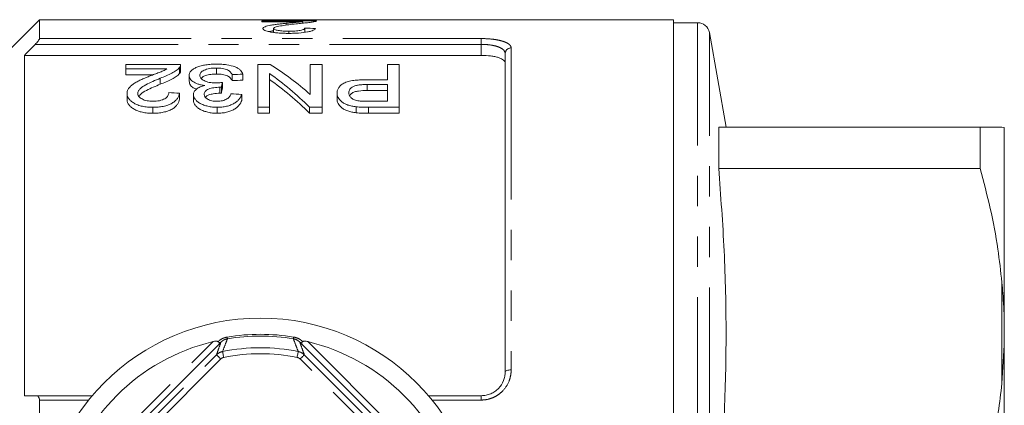
# Model space of a CAD drawing. Units: millimetres. Extents: x 172 to 234, y 89 to 257.
# Drawn here: x 193 to 234, y 116 to 132 of the extents above; entities that cross this region are included whole.
import ezdxf

# ---------------------------------------------------------------- set-up
doc = ezdxf.new("R2010")
doc.units = ezdxf.units.MM
doc.linetypes.add('PHANTOM', pattern=[12.7, 6.35, -1.27, 1.27, -1.27, 1.27, -1.27])

msp = doc.modelspace()

# ---------------------------------------------------------------- linework, layer by layer
at = {"color": 7, "linetype": 'Continuous', "lineweight": 15}
for p, q in [((194.051, 132.44), (190.551, 128.94)), ((220.601, 132.44), (194.051, 132.44)), ((194.051, 132.44), (194.051, 131.648)), ((203.363, 132.391), (205.651, 132.391)), ((203.363, 132.356), (203.363, 132.391)), ((205.075, 132.356), (203.363, 132.356)), ((205.075, 132.292), (205.075, 132.356)), ((220.601, 88.94), (220.601, 132.44)), ((203.856, 131.907), (203.856, 132.071)), ((204.379, 132.21), (204.379, 132.289)), ((204.494, 131.867), (204.494, 131.958)), ((205.158, 131.909), (205.158, 132.083)), ((221.609, 132.315), (220.601, 132.315)), ((222.8, 127.94), (222.101, 131.902)), ((193.426, 130.945), (193.426, 116.69)), ((193.426, 130.945), (212.551, 130.945)), ((213.551, 117.69), (213.551, 131.019)), ((199.96, 130.561), (197.671, 130.561)), ((197.671, 130.561), (197.671, 130.376)), ((197.671, 130.376), (199.383, 130.376)), ((197.671, 130.376), (197.671, 130.126)), ((199.913, 130.434), (199.913, 130.184)), ((199.96, 130.306), (199.96, 130.556)), ((201.457, 130.414), (201.457, 130.164)), ((203.19, 130.561), (203.19, 128.771)), ((203.712, 130.561), (203.19, 130.561)), ((205.389, 130.561), (205.389, 129.305)), ((205.883, 130.561), (205.389, 130.561)), ((205.883, 128.771), (205.883, 130.561)), ((208.62, 130.561), (208.62, 129.926)), ((209.113, 130.561), (208.62, 130.561)), ((209.113, 128.771), (209.113, 130.561)), ((198.791, 130.126), (197.671, 130.126)), ((199.106, 129.987), (199.106, 129.737)), ((200.319, 130.108), (200.319, 129.858)), ((202.113, 130.138), (202.113, 129.888)), ((202.562, 130.159), (202.562, 129.909)), ((203.684, 128.771), (203.684, 130.183)), ((208.62, 129.926), (207.762, 129.926)), ((201.603, 129.609), (201.603, 129.359)), ((201.667, 129.606), (201.667, 129.356)), ((201.714, 129.814), (201.714, 129.564)), ((207.776, 129.723), (208.62, 129.723)), ((207.776, 129.723), (207.776, 129.473)), ((208.62, 129.473), (207.776, 129.473)), ((208.62, 129.723), (208.62, 129.021)), ((197.716, 129.349), (197.716, 129.099)), ((199.915, 129.361), (199.915, 129.111)), ((200.498, 129.306), (200.498, 129.056)), ((202.517, 129.31), (202.517, 129.06)), ((206.511, 129.372), (206.511, 129.122)), ((198.793, 128.771), (198.793, 128.521)), ((201.494, 128.771), (201.494, 128.521)), ((203.19, 128.771), (203.684, 128.771)), ((203.19, 128.771), (203.19, 128.521)), ((203.684, 128.771), (203.684, 128.521)), ((205.361, 128.771), (205.883, 128.771)), ((205.361, 128.771), (205.361, 128.521)), ((205.883, 128.771), (205.883, 128.521)), ((207.309, 128.792), (207.309, 128.542)), ((208.62, 129.021), (207.784, 129.021)), ((207.828, 128.771), (209.113, 128.771)), ((207.828, 128.771), (207.828, 128.521)), ((209.113, 128.771), (209.113, 128.521)), ((203.684, 128.521), (203.19, 128.521)), ((205.883, 128.521), (205.361, 128.521)), ((209.113, 128.521), (207.828, 128.521)), ((222.491, 126.213), (222.491, 127.94)), ((233.441, 127.94), (222.491, 127.94)), ((233.441, 127.94), (233.441, 126.213)), ((234.451, 127.93), (234.351, 127.94)), ((234.451, 119.821), (234.451, 127.93)), ((222.491, 126.213), (233.441, 126.213)), ((234.451, 119.821), (234.451, 118.799)), ((201.541, 118.823), (195.168, 112.451)), ((211.434, 112.451), (205.062, 118.823)), ((234.451, 118.799), (234.351, 117.193)), ((234.451, 102.581), (234.451, 118.799)), ((193.869, 116.69), (196.261, 116.69)), ((210.341, 116.69), (212.551, 116.69)), ((194.051, 116.507), (194.051, 111.49))]:
    msp.add_line(p, q, dxfattribs=at)
at = {"color": 8, "linetype": 'PHANTOM', "lineweight": 0}
for p, q in [((221.609, 89.065), (221.609, 132.315)), ((194.051, 131.648), (212.551, 131.648)), ((212.551, 131.648), (212.551, 131.407)), ((222.101, 89.478), (222.101, 131.902)), ((212.551, 131.407), (193.869, 131.407)), ((212.551, 130.945), (212.551, 131.407)), ((213.801, 131.255), (213.801, 117.771)), ((234.351, 117.193), (234.351, 121.437)), ((195.035, 112.671), (201.32, 118.956)), ((205.282, 118.956), (211.567, 112.671)), ((195.588, 112.528), (201.463, 118.403)), ((205.139, 118.403), (211.015, 112.528)), ((201.64, 118.227), (195.764, 112.352)), ((210.838, 112.352), (204.963, 118.227)), ((212.551, 116.507), (212.551, 116.69)), ((196.109, 116.507), (194.051, 116.507)), ((212.551, 116.507), (210.493, 116.507))]:
    msp.add_line(p, q, dxfattribs=at)
at = {"color": 8, "linetype": 'PHANTOM', "lineweight": 0, "flags": 128}
for points in [[(201.92, 119.074), (201.92, 119.076), (201.919, 119.08), (201.918, 119.086), (201.917, 119.094), (201.915, 119.104), (201.913, 119.116), (201.911, 119.13), (201.908, 119.146)], [(204.682, 119.074), (204.682, 119.076), (204.683, 119.08), (204.684, 119.086), (204.685, 119.094), (204.687, 119.104), (204.689, 119.116), (204.691, 119.13), (204.694, 119.146)], [(201.64, 118.227), (201.605, 118.261), (201.573, 118.294), (201.542, 118.324), (201.516, 118.351), (201.494, 118.373), (201.477, 118.389), (201.467, 118.4), (201.463, 118.403)], [(201.767, 118.295), (201.757, 118.342), (201.748, 118.387), (201.74, 118.429), (201.733, 118.465), (201.726, 118.496), (201.722, 118.519), (201.719, 118.534), (201.718, 118.54)], [(204.835, 118.295), (204.845, 118.342), (204.854, 118.387), (204.862, 118.429), (204.87, 118.465), (204.876, 118.496), (204.88, 118.519), (204.883, 118.534), (204.885, 118.54)], [(204.963, 118.227), (204.997, 118.261), (205.03, 118.294), (205.06, 118.324), (205.087, 118.351), (205.109, 118.373), (205.125, 118.389), (205.136, 118.4), (205.139, 118.403)], [(213.801, 117.771), (213.752, 117.77), (213.705, 117.765), (213.662, 117.758), (213.624, 117.748), (213.593, 117.735), (213.57, 117.721), (213.556, 117.706), (213.551, 117.69)]]:
    msp.add_lwpolyline(points, dxfattribs=at)
at = {"color": 7, "linetype": 'Continuous', "lineweight": 15}
msp.add_circle((203.301, 110.69), 9.25, dxfattribs=at)
for centre, radius, start, end in [((221.609, 131.815), 0.5, 10, 90), ((203.301, 110.69), 8.5, 103.4797, 166.5203), ((203.301, 110.69), 8.5, 13.4797, 76.5203)]:
    msp.add_arc(centre, radius, start, end, dxfattribs=at)
at = {"color": 8, "linetype": 'PHANTOM', "lineweight": 0}
for centre, radius, start, end in [((213.794, 131.012), 0.243, 88.4409, 178.3509), ((203.301, 110.69), 8.57, 80.6467, 99.3533), ((203.301, 110.69), 8.497, 80.6467, 99.3533), ((203.301, 110.69), 8.008, 78.5947, 101.4053), ((203.301, 110.69), 7.758, 78.5947, 101.4053)]:
    msp.add_arc(centre, radius, start, end, dxfattribs=at)
at = {"color": 7, "linetype": 'Continuous', "lineweight": 15}
for centre, major_axis, ratio, start_param, end_param in [((165.89, 110.69), (217.5, 0), 0.1, 1.387163, 1.389261), ((198.685, 110.94), (0, 21.125), 0.642148, 5.766303, 5.903592), ((290.262, 110.94), (211.25, 0), 0.1, 1.998903, 2.001239), ((290.262, 110.69), (211.25, 0), 0.1, 1.998903, 2.001239), ((198.087, 110.94), (0, 21.125), 0.642148, 5.717229, 5.857886), ((198.087, 110.69), (0, 21.125), 0.642148, 5.717229, 5.857886), ((202.801, 110.94), (0, 21.125), 0.114583, 0.465797, 0.487311), ((202.801, 110.69), (0, 21.125), 0.114583, 0.465797, 0.487311), ((96.509, 110.94), (211.25, 0), 0.1, 1.059288, 1.061723), ((98.214, 110.94), (211.25, 0), 0.1, 1.05441, 1.056851)]:
    msp.add_ellipse(centre, major_axis=major_axis, ratio=ratio, start_param=start_param, end_param=end_param, dxfattribs=at)
for points, knots in [([(204.379, 132.289), (204.44, 132.295), (204.502, 132.301), (204.624, 132.312), (204.685, 132.318), (204.806, 132.329), (204.867, 132.334), (204.95, 132.342), (204.977, 132.345), (205.027, 132.35), (205.051, 132.353), (205.075, 132.356)], [0, 0, 0, 0, 0.25, 0.25, 0.5, 0.5, 0.75, 0.75, 0.875, 0.875, 1, 1, 1, 1]), ([(205.604, 132.368), (205.586, 132.364), (205.567, 132.359), (205.521, 132.351), (205.496, 132.346), (205.413, 132.333), (205.349, 132.324), (205.206, 132.306), (205.128, 132.298), (204.967, 132.28), (204.883, 132.272), (204.797, 132.263)], [0, 0, 0, 0, 0.125, 0.125, 0.25, 0.25, 0.5, 0.5, 0.75, 0.75, 1, 1, 1, 1]), ([(205.651, 132.391), (205.651, 132.389), (205.651, 132.387), (205.648, 132.384), (205.645, 132.382), (205.638, 132.378), (205.633, 132.376), (205.62, 132.372), (205.612, 132.37), (205.604, 132.368)], [0, 0, 0, 0, 0.25, 0.25, 0.5, 0.5, 0.75, 0.75, 1, 1, 1, 1]), ([(203.408, 132.07), (203.409, 132.077), (203.41, 132.084), (203.417, 132.098), (203.422, 132.104), (203.445, 132.123), (203.467, 132.135), (203.553, 132.17), (203.637, 132.189), (203.777, 132.215), (203.827, 132.223), (203.932, 132.238), (203.986, 132.245), (204.096, 132.259), (204.151, 132.265), (204.264, 132.277), (204.322, 132.283), (204.379, 132.289)], [0, 0, 0, 0, 0.0625, 0.0625, 0.125, 0.125, 0.25, 0.25, 0.5, 0.5, 0.625, 0.625, 0.75, 0.75, 0.875, 0.875, 1, 1, 1, 1]), ([(204.485, 131.867), (204.416, 131.867), (204.348, 131.868), (204.214, 131.872), (204.148, 131.875), (204.018, 131.885), (203.954, 131.891), (203.835, 131.906), (203.779, 131.914), (203.676, 131.934), (203.63, 131.945), (203.549, 131.968), (203.514, 131.981), (203.459, 132.006), (203.44, 132.019), (203.42, 132.038), (203.415, 132.045), (203.409, 132.058), (203.408, 132.064), (203.408, 132.07)], [0, 0, 0, 0, 0.125, 0.125, 0.25, 0.25, 0.375, 0.375, 0.5, 0.5, 0.625, 0.625, 0.75, 0.75, 0.875, 0.875, 0.9375, 0.9375, 1, 1, 1, 1]), ([(203.856, 131.975), (203.812, 131.969), (203.737, 131.96), (203.688, 131.946), (203.667, 131.94)], [0, 0, 0, 0, 0.586399, 1, 1, 1, 1]), ([(204.797, 132.263), (204.594, 132.241), (204.394, 132.217), (204.166, 132.18), (204.121, 132.173), (204.038, 132.156), (204, 132.147), (203.934, 132.128), (203.907, 132.118), (203.877, 132.101), (203.87, 132.095), (203.859, 132.083), (203.857, 132.077), (203.856, 132.071)], [0, 0, 0, 0, 0.5, 0.5, 0.625, 0.625, 0.75, 0.75, 0.875, 0.875, 0.9375, 0.9375, 1, 1, 1, 1]), ([(203.856, 132.071), (203.857, 132.067), (203.857, 132.064), (203.861, 132.056), (203.864, 132.053), (203.876, 132.042), (203.888, 132.034), (203.938, 132.013), (203.989, 132), (204.078, 131.984), (204.112, 131.979), (204.182, 131.971), (204.218, 131.967), (204.294, 131.962), (204.334, 131.961), (204.414, 131.958), (204.454, 131.958), (204.494, 131.958)], [0, 0, 0, 0, 0.0625, 0.0625, 0.125, 0.125, 0.25, 0.25, 0.5, 0.5, 0.625, 0.625, 0.75, 0.75, 0.875, 0.875, 1, 1, 1, 1]), ([(205.606, 132.074), (205.598, 132.062), (205.59, 132.049), (205.559, 132.022), (205.538, 132.009), (205.484, 131.983), (205.45, 131.97), (205.37, 131.946), (205.322, 131.935), (205.165, 131.905), (205.037, 131.889), (204.836, 131.876), (204.766, 131.872), (204.626, 131.868), (204.555, 131.868), (204.485, 131.867)], [0, 0, 0, 0, 0.125, 0.125, 0.25, 0.25, 0.375, 0.375, 0.5, 0.5, 0.75, 0.75, 0.875, 0.875, 1, 1, 1, 1]), ([(204.494, 131.958), (204.538, 131.958), (204.581, 131.958), (204.666, 131.961), (204.707, 131.963), (204.789, 131.968), (204.83, 131.972), (204.904, 131.981), (204.94, 131.986), (205.004, 131.998), (205.032, 132.005), (205.08, 132.019), (205.099, 132.027), (205.13, 132.042), (205.141, 132.05), (205.154, 132.067), (205.156, 132.075), (205.158, 132.083)], [0, 0, 0, 0, 0.125, 0.125, 0.25, 0.25, 0.375, 0.375, 0.5, 0.5, 0.625, 0.625, 0.75, 0.75, 0.875, 0.875, 1, 1, 1, 1]), ([(193.869, 131.407), (193.914, 131.453), (193.956, 131.501), (194.008, 131.567), (194.023, 131.588), (194.045, 131.625), (194.051, 131.639), (194.051, 131.648)], [0, 0, 0, 0, 0.5, 0.5, 0.75, 0.75, 1, 1, 1, 1]), ([(213.551, 130.622), (213.551, 130.666), (213.527, 130.709), (213.455, 130.768), (213.425, 130.787), (213.355, 130.822), (213.314, 130.838), (213.222, 130.867), (213.172, 130.881), (213.064, 130.903), (213.004, 130.913), (212.821, 130.937), (212.687, 130.945), (212.551, 130.945)], [0, 0, 0, 0, 0.25, 0.25, 0.375, 0.375, 0.5, 0.5, 0.625, 0.625, 0.75, 0.75, 1, 1, 1, 1]), ([(199.383, 130.376), (199.36, 130.363), (199.336, 130.349), (199.287, 130.323), (199.26, 130.31), (199.177, 130.273), (199.116, 130.25), (198.995, 130.204), (198.933, 130.181), (198.811, 130.134), (198.749, 130.11), (198.687, 130.087)], [0, 0, 0, 0, 0.125, 0.125, 0.25, 0.25, 0.5, 0.5, 0.75, 0.75, 1, 1, 1, 1]), ([(199.106, 129.987), (199.192, 130.02), (199.277, 130.053), (199.438, 130.122), (199.516, 130.157), (199.659, 130.231), (199.723, 130.27), (199.805, 130.33), (199.831, 130.351), (199.876, 130.392), (199.894, 130.413), (199.913, 130.434)], [0, 0, 0, 0, 0.25, 0.25, 0.5, 0.5, 0.75, 0.75, 0.875, 0.875, 1, 1, 1, 1]), ([(199.913, 130.434), (199.921, 130.445), (199.929, 130.455), (199.941, 130.476), (199.946, 130.487), (199.954, 130.508), (199.957, 130.519), (199.96, 130.54), (199.96, 130.551), (199.96, 130.561)], [0, 0, 0, 0, 0.25, 0.25, 0.5, 0.5, 0.75, 0.75, 1, 1, 1, 1]), ([(199.959, 130.306), (199.957, 130.287), (199.956, 130.257), (199.937, 130.216), (199.921, 130.195), (199.913, 130.184)], [0, 0, 0, 0, 0.470618, 0.734248, 1, 1, 1, 1]), ([(201.473, 130.579), (201.434, 130.579), (201.396, 130.578), (201.319, 130.576), (201.28, 130.574), (201.167, 130.567), (201.092, 130.559), (200.948, 130.537), (200.881, 130.523), (200.755, 130.49), (200.696, 130.47), (200.59, 130.427), (200.542, 130.403), (200.458, 130.351), (200.424, 130.324), (200.37, 130.266), (200.35, 130.236), (200.33, 130.188), (200.326, 130.172), (200.32, 130.14), (200.319, 130.124), (200.319, 130.108)], [0, 0, 0, 0, 0.0625, 0.0625, 0.125, 0.125, 0.25, 0.25, 0.375, 0.375, 0.5, 0.5, 0.625, 0.625, 0.75, 0.75, 0.875, 0.875, 0.9375, 0.9375, 1, 1, 1, 1]), ([(200.767, 130.106), (200.768, 130.126), (200.77, 130.146), (200.784, 130.185), (200.794, 130.204), (200.823, 130.242), (200.843, 130.26), (200.889, 130.294), (200.916, 130.31), (200.978, 130.339), (201.012, 130.353), (201.089, 130.376), (201.131, 130.385), (201.219, 130.4), (201.265, 130.406), (201.337, 130.411), (201.36, 130.412), (201.409, 130.414), (201.433, 130.414), (201.457, 130.414)], [0, 0, 0, 0, 0.125, 0.125, 0.25, 0.25, 0.375, 0.375, 0.5, 0.5, 0.625, 0.625, 0.75, 0.75, 0.875, 0.875, 0.9375, 0.9375, 1, 1, 1, 1]), ([(201.457, 130.414), (201.501, 130.414), (201.545, 130.413), (201.63, 130.407), (201.673, 130.402), (201.796, 130.383), (201.867, 130.362), (201.949, 130.321), (201.973, 130.306), (202.013, 130.275), (202.03, 130.259), (202.076, 130.209), (202.096, 130.174), (202.113, 130.138)], [0, 0, 0, 0, 0.125, 0.125, 0.25, 0.25, 0.5, 0.5, 0.625, 0.625, 0.75, 0.75, 1, 1, 1, 1]), ([(202.562, 130.159), (202.554, 130.188), (202.545, 130.216), (202.514, 130.272), (202.494, 130.298), (202.441, 130.35), (202.407, 130.375), (202.331, 130.421), (202.287, 130.442), (202.139, 130.501), (202.022, 130.531), (201.824, 130.561), (201.755, 130.568), (201.651, 130.575), (201.616, 130.576), (201.545, 130.579), (201.509, 130.579), (201.473, 130.579)], [0, 0, 0, 0, 0.125, 0.125, 0.25, 0.25, 0.375, 0.375, 0.5, 0.5, 0.75, 0.75, 0.875, 0.875, 0.9375, 0.9375, 1, 1, 1, 1]), ([(198.687, 130.087), (198.628, 130.063), (198.569, 130.04), (198.453, 129.991), (198.396, 129.966), (198.284, 129.915), (198.229, 129.889), (198.123, 129.834), (198.073, 129.806), (197.979, 129.745), (197.936, 129.714), (197.858, 129.649), (197.824, 129.614), (197.771, 129.542), (197.75, 129.505), (197.729, 129.448), (197.724, 129.428), (197.718, 129.389), (197.717, 129.369), (197.716, 129.349)], [0, 0, 0, 0, 0.125, 0.125, 0.25, 0.25, 0.375, 0.375, 0.5, 0.5, 0.625, 0.625, 0.75, 0.75, 0.875, 0.875, 0.9375, 0.9375, 1, 1, 1, 1]), ([(198.165, 129.352), (198.165, 129.369), (198.167, 129.387), (198.177, 129.421), (198.183, 129.438), (198.21, 129.487), (198.236, 129.519), (198.33, 129.611), (198.416, 129.664), (198.692, 129.814), (198.897, 129.903), (199.106, 129.987)], [0, 0, 0, 0, 0.0625, 0.0625, 0.125, 0.125, 0.25, 0.25, 0.5, 0.5, 1, 1, 1, 1]), ([(199.913, 130.184), (199.894, 130.163), (199.876, 130.142), (199.831, 130.101), (199.806, 130.081), (199.724, 130.021), (199.661, 129.982), (199.518, 129.907), (199.439, 129.872), (199.277, 129.803), (199.192, 129.77), (199.106, 129.737)], [0, 0, 0, 0, 0.125, 0.125, 0.25, 0.25, 0.5, 0.5, 0.75, 0.75, 1, 1, 1, 1]), ([(200.319, 130.108), (200.319, 130.086), (200.321, 130.063), (200.333, 130.019), (200.341, 129.997), (200.366, 129.952), (200.383, 129.93), (200.423, 129.888), (200.447, 129.867), (200.504, 129.828), (200.537, 129.809), (200.607, 129.774), (200.647, 129.758), (200.732, 129.73), (200.779, 129.718), (200.874, 129.698), (200.924, 129.69), (200.975, 129.684)], [0, 0, 0, 0, 0.125, 0.125, 0.25, 0.25, 0.375, 0.375, 0.5, 0.5, 0.625, 0.625, 0.75, 0.75, 0.875, 0.875, 1, 1, 1, 1]), ([(201.423, 129.79), (201.378, 129.791), (201.332, 129.792), (201.243, 129.8), (201.199, 129.806), (201.116, 129.823), (201.078, 129.834), (201.005, 129.858), (200.972, 129.872), (200.912, 129.903), (200.885, 129.919), (200.841, 129.954), (200.823, 129.972), (200.794, 130.01), (200.783, 130.029), (200.77, 130.067), (200.768, 130.087), (200.767, 130.106)], [0, 0, 0, 0, 0.125, 0.125, 0.25, 0.25, 0.375, 0.375, 0.5, 0.5, 0.625, 0.625, 0.75, 0.75, 0.875, 0.875, 1, 1, 1, 1]), ([(201.457, 130.164), (201.376, 130.162), (201.213, 130.157), (201.012, 130.107), (200.879, 130.046), (200.841, 130), (200.825, 129.981)], [0, 0, 0, 0, 0.287573, 0.577995, 0.824373, 1, 1, 1, 1]), ([(202.113, 129.888), (202.096, 129.924), (202.077, 129.959), (202.015, 130.025), (201.976, 130.058), (201.867, 130.112), (201.795, 130.133), (201.673, 130.152), (201.632, 130.157), (201.546, 130.163), (201.501, 130.164), (201.457, 130.164)], [0, 0, 0, 0, 0.25, 0.25, 0.5, 0.5, 0.75, 0.75, 0.875, 0.875, 1, 1, 1, 1]), ([(207.762, 129.926), (207.679, 129.925), (207.597, 129.924), (207.433, 129.917), (207.351, 129.911), (207.19, 129.893), (207.111, 129.881), (206.963, 129.848), (206.893, 129.826), (206.778, 129.774), (206.73, 129.742), (206.646, 129.677), (206.612, 129.642), (206.56, 129.569), (206.54, 129.53), (206.522, 129.472), (206.518, 129.452), (206.512, 129.412), (206.512, 129.392), (206.511, 129.372)], [0, 0, 0, 0, 0.125, 0.125, 0.25, 0.25, 0.375, 0.375, 0.5, 0.5, 0.625, 0.625, 0.75, 0.75, 0.875, 0.875, 0.9375, 0.9375, 1, 1, 1, 1]), ([(199.106, 129.737), (198.912, 129.654), (198.618, 129.528), (198.301, 129.354), (198.24, 129.257), (198.22, 129.226)], [0, 0, 0, 0, 0.563776, 0.857497, 1, 1, 1, 1]), ([(200.63, 129.524), (200.581, 129.544), (200.462, 129.592), (200.343, 129.711), (200.327, 129.804), (200.319, 129.858)], [0, 0, 0, 0, 0.23014, 0.558103, 1, 1, 1, 1]), ([(200.975, 129.684), (200.94, 129.674), (200.904, 129.665), (200.837, 129.645), (200.805, 129.633), (200.715, 129.595), (200.662, 129.565), (200.58, 129.499), (200.548, 129.463), (200.517, 129.405), (200.51, 129.386), (200.501, 129.346), (200.499, 129.326), (200.498, 129.306)], [0, 0, 0, 0, 0.125, 0.125, 0.25, 0.25, 0.5, 0.5, 0.75, 0.75, 0.875, 0.875, 1, 1, 1, 1]), ([(200.947, 129.314), (200.947, 129.335), (200.949, 129.356), (200.962, 129.396), (200.972, 129.416), (201.002, 129.454), (201.021, 129.473), (201.071, 129.505), (201.1, 129.521), (201.199, 129.558), (201.275, 129.577), (201.394, 129.596), (201.435, 129.601), (201.519, 129.607), (201.561, 129.608), (201.603, 129.609)], [0, 0, 0, 0, 0.125, 0.125, 0.25, 0.25, 0.375, 0.375, 0.5, 0.5, 0.75, 0.75, 0.875, 0.875, 1, 1, 1, 1]), ([(201.714, 129.814), (201.666, 129.808), (201.619, 129.802), (201.546, 129.796), (201.522, 129.794), (201.473, 129.791), (201.448, 129.791), (201.423, 129.79)], [0, 0, 0, 0, 0.5, 0.5, 0.75, 0.75, 1, 1, 1, 1]), ([(201.603, 129.609), (201.608, 129.608), (201.614, 129.608), (201.619, 129.608), (201.625, 129.608), (201.63, 129.608), (201.635, 129.608), (201.646, 129.607), (201.657, 129.607), (201.667, 129.606)], [0, 0, 0, 0, 0.0000323658, 0.0000323658, 0.0000323658, 0.0000647376, 0.0000647376, 0.0000647376, 0.0001295458, 0.0001295458, 0.0001295458, 0.0001295458]), ([(207.004, 129.38), (207.005, 129.404), (207.007, 129.429), (207.02, 129.477), (207.03, 129.501), (207.061, 129.546), (207.081, 129.569), (207.133, 129.61), (207.165, 129.63), (207.239, 129.662), (207.281, 129.675), (207.374, 129.696), (207.422, 129.703), (207.521, 129.714), (207.572, 129.718), (207.673, 129.722), (207.725, 129.723), (207.776, 129.723)], [0, 0, 0, 0, 0.125, 0.125, 0.25, 0.25, 0.375, 0.375, 0.5, 0.5, 0.625, 0.625, 0.75, 0.75, 0.875, 0.875, 1, 1, 1, 1]), ([(207.776, 129.473), (207.652, 129.47), (207.467, 129.466), (207.239, 129.418), (207.104, 129.35), (207.062, 129.291), (207.039, 129.26)], [0, 0, 0, 0, 0.3884923, 0.5847915, 0.7825015, 1, 1, 1, 1]), ([(197.716, 129.349), (197.717, 129.331), (197.717, 129.313), (197.722, 129.277), (197.727, 129.26), (197.744, 129.206), (197.761, 129.17), (197.811, 129.1), (197.842, 129.066), (197.916, 129.002), (197.961, 128.971), (198.058, 128.914), (198.112, 128.889), (198.231, 128.845), (198.296, 128.826), (198.431, 128.797), (198.502, 128.787), (198.61, 128.777), (198.647, 128.775), (198.72, 128.772), (198.756, 128.772), (198.793, 128.771)], [0, 0, 0, 0, 0.0625, 0.0625, 0.125, 0.125, 0.25, 0.25, 0.375, 0.375, 0.5, 0.5, 0.625, 0.625, 0.75, 0.75, 0.875, 0.875, 0.9375, 0.9375, 1, 1, 1, 1]), ([(198.793, 128.521), (198.756, 128.522), (198.72, 128.522), (198.647, 128.525), (198.611, 128.527), (198.504, 128.537), (198.433, 128.547), (198.297, 128.576), (198.233, 128.594), (198.113, 128.638), (198.058, 128.664), (197.961, 128.721), (197.917, 128.752), (197.842, 128.816), (197.811, 128.85), (197.761, 128.919), (197.744, 128.956), (197.727, 129.009), (197.722, 129.027), (197.717, 129.063), (197.717, 129.081), (197.716, 129.099)], [0, 0, 0, 0, 0.0625, 0.0625, 0.125, 0.125, 0.25, 0.25, 0.375, 0.375, 0.5, 0.5, 0.625, 0.625, 0.75, 0.75, 0.875, 0.875, 0.9375, 0.9375, 1, 1, 1, 1]), ([(198.803, 129.021), (198.76, 129.022), (198.718, 129.023), (198.635, 129.031), (198.594, 129.036), (198.514, 129.052), (198.476, 129.063), (198.406, 129.088), (198.373, 129.102), (198.315, 129.134), (198.288, 129.151), (198.242, 129.188), (198.223, 129.207), (198.193, 129.247), (198.182, 129.267), (198.168, 129.309), (198.166, 129.331), (198.165, 129.352)], [0, 0, 0, 0, 0.125, 0.125, 0.25, 0.25, 0.375, 0.375, 0.5, 0.5, 0.625, 0.625, 0.75, 0.75, 0.875, 0.875, 1, 1, 1, 1]), ([(198.793, 128.771), (198.868, 128.772), (198.942, 128.774), (199.089, 128.787), (199.161, 128.796), (199.302, 128.824), (199.369, 128.843), (199.493, 128.887), (199.551, 128.913), (199.652, 128.971), (199.696, 129.002), (199.771, 129.07), (199.802, 129.105), (199.85, 129.177), (199.87, 129.213), (199.899, 129.287), (199.907, 129.324), (199.915, 129.361)], [0, 0, 0, 0, 0.125, 0.125, 0.25, 0.25, 0.375, 0.375, 0.5, 0.5, 0.625, 0.625, 0.75, 0.75, 0.875, 0.875, 1, 1, 1, 1]), ([(199.915, 129.111), (199.907, 129.075), (199.899, 129.038), (199.871, 128.965), (199.852, 128.93), (199.804, 128.858), (199.773, 128.823), (199.7, 128.755), (199.655, 128.724), (199.555, 128.665), (199.497, 128.639), (199.374, 128.594), (199.307, 128.576), (199.166, 128.547), (199.093, 128.537), (198.944, 128.524), (198.868, 128.522), (198.793, 128.521)], [0, 0, 0, 0, 0.125, 0.125, 0.25, 0.25, 0.375, 0.375, 0.5, 0.5, 0.625, 0.625, 0.75, 0.75, 0.875, 0.875, 1, 1, 1, 1]), ([(199.466, 129.386), (199.465, 129.364), (199.463, 129.341), (199.451, 129.296), (199.442, 129.274), (199.415, 129.23), (199.398, 129.208), (199.355, 129.167), (199.329, 129.148), (199.238, 129.094), (199.161, 129.065), (199.032, 129.038), (198.988, 129.031), (198.896, 129.023), (198.849, 129.022), (198.803, 129.021)], [0, 0, 0, 0, 0.125, 0.125, 0.25, 0.25, 0.375, 0.375, 0.5, 0.5, 0.75, 0.75, 0.875, 0.875, 1, 1, 1, 1]), ([(200.498, 129.306), (200.5, 129.273), (200.504, 129.24), (200.527, 129.174), (200.545, 129.142), (200.593, 129.078), (200.621, 129.047), (200.689, 128.988), (200.73, 128.959), (200.822, 128.908), (200.872, 128.885), (200.982, 128.846), (201.041, 128.828), (201.164, 128.8), (201.227, 128.789), (201.359, 128.774), (201.426, 128.772), (201.494, 128.771)], [0, 0, 0, 0, 0.125, 0.125, 0.25, 0.25, 0.375, 0.375, 0.5, 0.5, 0.625, 0.625, 0.75, 0.75, 0.875, 0.875, 1, 1, 1, 1]), ([(201.494, 128.521), (201.427, 128.522), (201.36, 128.524), (201.23, 128.538), (201.166, 128.549), (201.043, 128.578), (200.985, 128.595), (200.875, 128.634), (200.823, 128.657), (200.732, 128.708), (200.692, 128.736), (200.623, 128.795), (200.594, 128.827), (200.546, 128.89), (200.528, 128.923), (200.504, 128.99), (200.5, 129.023), (200.498, 129.056)], [0, 0, 0, 0, 0.125, 0.125, 0.25, 0.25, 0.375, 0.375, 0.5, 0.5, 0.625, 0.625, 0.75, 0.75, 0.875, 0.875, 1, 1, 1, 1]), ([(201.48, 129.021), (201.443, 129.022), (201.406, 129.023), (201.334, 129.03), (201.299, 129.036), (201.197, 129.058), (201.138, 129.082), (201.041, 129.138), (201.004, 129.171), (200.968, 129.224), (200.96, 129.242), (200.949, 129.278), (200.947, 129.296), (200.947, 129.314)], [0, 0, 0, 0, 0.125, 0.125, 0.25, 0.25, 0.5, 0.5, 0.75, 0.75, 0.875, 0.875, 1, 1, 1, 1]), ([(201.603, 129.359), (201.51, 129.354), (201.345, 129.347), (201.155, 129.295), (201.04, 129.244), (201.01, 129.206), (200.998, 129.192)], [0, 0, 0, 0, 0.375028, 0.664551, 0.870752, 1, 1, 1, 1]), ([(202.069, 129.336), (202.062, 129.317), (202.056, 129.297), (202.038, 129.26), (202.026, 129.241), (201.986, 129.185), (201.949, 129.149), (201.847, 129.088), (201.784, 129.062), (201.675, 129.037), (201.637, 129.031), (201.56, 129.023), (201.519, 129.022), (201.48, 129.021)], [0, 0, 0, 0, 0.125, 0.125, 0.25, 0.25, 0.5, 0.5, 0.75, 0.75, 0.875, 0.875, 1, 1, 1, 1]), ([(201.494, 128.771), (201.527, 128.771), (201.561, 128.772), (201.627, 128.775), (201.66, 128.778), (201.759, 128.788), (201.824, 128.799), (201.946, 128.827), (202.004, 128.845), (202.111, 128.888), (202.161, 128.912), (202.25, 128.965), (202.29, 128.993), (202.359, 129.053), (202.388, 129.084), (202.439, 129.147), (202.459, 129.179), (202.493, 129.245), (202.506, 129.278), (202.517, 129.31)], [0, 0, 0, 0, 0.0625, 0.0625, 0.125, 0.125, 0.25, 0.25, 0.375, 0.375, 0.5, 0.5, 0.625, 0.625, 0.75, 0.75, 0.875, 0.875, 1, 1, 1, 1]), ([(202.517, 129.06), (202.506, 129.028), (202.493, 128.995), (202.46, 128.93), (202.44, 128.899), (202.39, 128.836), (202.361, 128.805), (202.292, 128.745), (202.252, 128.716), (202.163, 128.663), (202.114, 128.639), (202.006, 128.596), (201.948, 128.578), (201.825, 128.549), (201.76, 128.538), (201.661, 128.528), (201.628, 128.525), (201.561, 128.522), (201.527, 128.521), (201.494, 128.521)], [0, 0, 0, 0, 0.125, 0.125, 0.25, 0.25, 0.375, 0.375, 0.5, 0.5, 0.625, 0.625, 0.75, 0.75, 0.875, 0.875, 0.9375, 0.9375, 1, 1, 1, 1]), ([(201.667, 129.356), (201.657, 129.357), (201.646, 129.357), (201.635, 129.358), (201.63, 129.358), (201.625, 129.358), (201.619, 129.358), (201.614, 129.358), (201.608, 129.358), (201.603, 129.359)], [0, 0, 0, 0, 0.0000647014, 0.0000647014, 0.0000647014, 0.0000971022, 0.0000971022, 0.0000971022, 0.000129521, 0.000129521, 0.000129521, 0.000129521]), ([(206.511, 129.372), (206.512, 129.341), (206.514, 129.31), (206.529, 129.248), (206.541, 129.218), (206.572, 129.156), (206.592, 129.126), (206.64, 129.066), (206.668, 129.037), (206.734, 128.981), (206.771, 128.954), (206.857, 128.906), (206.906, 128.885), (207.011, 128.847), (207.067, 128.832), (207.185, 128.808), (207.247, 128.8), (207.309, 128.792)], [0, 0, 0, 0, 0.125, 0.125, 0.25, 0.25, 0.375, 0.375, 0.5, 0.5, 0.625, 0.625, 0.75, 0.75, 0.875, 0.875, 1, 1, 1, 1]), ([(207.309, 128.542), (207.247, 128.55), (207.186, 128.558), (207.07, 128.582), (207.014, 128.597), (206.908, 128.634), (206.859, 128.655), (206.773, 128.703), (206.736, 128.729), (206.669, 128.786), (206.642, 128.815), (206.593, 128.874), (206.573, 128.904), (206.541, 128.966), (206.529, 128.997), (206.514, 129.06), (206.512, 129.091), (206.511, 129.122)], [0, 0, 0, 0, 0.125, 0.125, 0.25, 0.25, 0.375, 0.375, 0.5, 0.5, 0.625, 0.625, 0.75, 0.75, 0.875, 0.875, 1, 1, 1, 1]), ([(207.381, 129.04), (207.349, 129.047), (207.317, 129.053), (207.259, 129.072), (207.233, 129.083), (207.159, 129.121), (207.12, 129.15), (207.059, 129.212), (207.038, 129.245), (207.017, 129.295), (207.012, 129.312), (207.006, 129.346), (207.005, 129.363), (207.004, 129.38)], [0, 0, 0, 0, 0.125, 0.125, 0.25, 0.25, 0.5, 0.5, 0.75, 0.75, 0.875, 0.875, 1, 1, 1, 1]), ([(207.309, 128.792), (207.351, 128.788), (207.394, 128.783), (207.48, 128.778), (207.524, 128.776), (207.654, 128.772), (207.741, 128.771), (207.828, 128.771)], [0, 0, 0, 0, 0.25, 0.25, 0.5, 0.5, 1, 1, 1, 1]), ([(207.784, 129.021), (207.716, 129.022), (207.649, 129.022), (207.513, 129.027), (207.446, 129.03), (207.381, 129.04)], [0, 0, 0, 0, 0.5, 0.5, 1, 1, 1, 1]), ([(207.828, 128.521), (207.741, 128.521), (207.654, 128.522), (207.524, 128.526), (207.48, 128.528), (207.394, 128.533), (207.351, 128.538), (207.309, 128.542)], [0, 0, 0, 0, 0.5, 0.5, 0.75, 0.75, 1, 1, 1, 1]), ([(234.351, 127.94), (234.254, 127.94), (234.059, 127.94), (233.647, 127.94), (233.441, 127.94)], [0, 0, 0, 0, 0.498377, 1, 1, 1, 1]), ([(222.491, 112.417), (222.577, 113.562), (222.749, 115.853), (222.825, 119.302), (222.75, 122.758), (222.577, 125.061), (222.491, 126.213)], [0, 0, 0, 0, 0.249293, 0.49857, 0.749276, 1, 1, 1, 1]), ([(233.441, 126.213), (233.588, 125.654), (233.882, 124.534), (234.183, 122.939), (234.299, 121.902), (234.351, 121.437)], [0, 0, 0, 0, 0.35503, 0.711015, 1, 1, 1, 1]), ([(234.351, 121.437), (234.365, 121.286), (234.413, 120.749), (234.435, 120.209), (234.451, 119.821)], [0, 0, 0, 0, 0.2825565, 1, 1, 1, 1]), ([(201.32, 118.956), (201.362, 118.964), (201.419, 118.976), (201.488, 118.97), (201.515, 118.961), (201.525, 118.954), (201.527, 118.953)], [0, 0, 0, 0, 0.573439, 0.790981, 0.966357, 1, 1, 1, 1]), ([(201.541, 118.823), (201.564, 118.847), (201.59, 118.873), (201.617, 118.901), (201.623, 118.906), (201.626, 118.91), (201.627, 118.911), (201.627, 118.912), (201.619, 118.911), (201.597, 118.914), (201.562, 118.93), (201.535, 118.947), (201.527, 118.953)], [0, 0, 0, 0, 0.295352, 0.323615, 0.352061, 0.363329, 0.372619, 0.386204, 0.436396, 0.636196, 0.892193, 1, 1, 1, 1]), ([(201.646, 118.929), (201.645, 118.928), (201.61, 118.893), (201.575, 118.857), (201.541, 118.823)], [0, 0, 0, 0, 0.026102, 1, 1, 1, 1]), ([(205.062, 118.823), (205.027, 118.857), (204.992, 118.893), (204.957, 118.928), (204.956, 118.929)], [0, 0, 0, 0, 0.973898, 1, 1, 1, 1]), ([(205.076, 118.953), (205.057, 118.941), (205.021, 118.918), (204.991, 118.911), (204.979, 118.912), (204.976, 118.912), (204.975, 118.912), (204.976, 118.91), (204.978, 118.908), (204.985, 118.9), (205.014, 118.872), (205.04, 118.845), (205.062, 118.823)], [0, 0, 0, 0, 0.25249, 0.504723, 0.571893, 0.597874, 0.624053, 0.634499, 0.645, 0.660196, 0.730361, 1, 1, 1, 1]), ([(205.076, 118.953), (205.086, 118.958), (205.11, 118.97), (205.176, 118.975), (205.235, 118.967), (205.276, 118.957), (205.282, 118.956)], [0, 0, 0, 0, 0.183801, 0.435196, 0.906377, 1, 1, 1, 1]), ([(212.551, 116.69), (212.62, 116.69), (212.687, 116.697), (212.819, 116.724), (212.885, 116.745), (213.008, 116.798), (213.066, 116.83), (213.176, 116.906), (213.227, 116.95), (213.362, 117.091), (213.433, 117.202), (213.504, 117.379), (213.522, 117.441), (213.545, 117.565), (213.551, 117.627), (213.551, 117.69)], [0, 0, 0, 0, 0.125, 0.125, 0.25, 0.25, 0.375, 0.375, 0.5, 0.5, 0.75, 0.75, 0.875, 0.875, 1, 1, 1, 1]), ([(234.351, 117.193), (234.254, 116.392), (234.059, 114.784), (233.647, 113.208), (233.441, 112.417)], [0, 0, 0, 0, 0.498377, 1, 1, 1, 1]), ([(194.051, 116.507), (194.051, 116.538), (194.045, 116.566), (194.023, 116.614), (194.008, 116.634), (193.956, 116.678), (193.914, 116.69), (193.869, 116.69)], [0, 0, 0, 0, 0.25, 0.25, 0.5, 0.5, 1, 1, 1, 1])]:
    msp.add_open_spline(points, degree=3, knots=knots, dxfattribs=at)
at = {"color": 8, "linetype": 'PHANTOM', "lineweight": 0}
for points, knots in [([(212.551, 131.648), (212.721, 131.648), (212.89, 131.638), (213.12, 131.61), (213.194, 131.598), (213.33, 131.57), (213.392, 131.555), (213.506, 131.519), (213.558, 131.499), (213.645, 131.457), (213.682, 131.435), (213.741, 131.387), (213.764, 131.361), (213.794, 131.309), (213.801, 131.283), (213.801, 131.255)], [0, 0, 0, 0, 0.25, 0.25, 0.375, 0.375, 0.5, 0.5, 0.625, 0.625, 0.75, 0.75, 0.875, 0.875, 1, 1, 1, 1]), ([(213.551, 131.019), (213.551, 131.073), (213.528, 131.124), (213.457, 131.195), (213.428, 131.217), (213.359, 131.259), (213.318, 131.279), (213.227, 131.314), (213.177, 131.33), (213.068, 131.357), (213.009, 131.369), (212.824, 131.397), (212.688, 131.407), (212.551, 131.407)], [0, 0, 0, 0, 0.25, 0.25, 0.375, 0.375, 0.5, 0.5, 0.625, 0.625, 0.75, 0.75, 1, 1, 1, 1]), ([(201.463, 118.403), (201.494, 118.492), (201.557, 118.668), (201.616, 118.842), (201.646, 118.929)], [0, 0, 0, 0, 0.500051, 1, 1, 1, 1]), ([(201.527, 118.953), (201.545, 118.969), (201.57, 118.992), (201.636, 119.042), (201.737, 119.104), (201.848, 119.131), (201.908, 119.146)], [0, 0, 0, 0, 0.181633, 0.253291, 0.59109, 1, 1, 1, 1]), ([(201.92, 119.074), (201.886, 119.066), (201.844, 119.056), (201.768, 119.023), (201.705, 118.985), (201.663, 118.945), (201.646, 118.929)], [0, 0, 0, 0, 0.300798, 0.36587, 0.751146, 1, 1, 1, 1]), ([(201.92, 119.074), (201.887, 118.985), (201.821, 118.808), (201.752, 118.629), (201.718, 118.54)], [0, 0, 0, 0, 0.505082, 1, 1, 1, 1]), ([(204.956, 118.929), (204.943, 118.941), (204.904, 118.98), (204.826, 119.031), (204.738, 119.063), (204.693, 119.072), (204.682, 119.074)], [0, 0, 0, 0, 0.192367, 0.607185, 0.901414, 1, 1, 1, 1]), ([(204.885, 118.54), (204.85, 118.629), (204.781, 118.808), (204.715, 118.985), (204.682, 119.074)], [0, 0, 0, 0, 0.494918, 1, 1, 1, 1]), ([(204.694, 119.146), (204.759, 119.13), (204.869, 119.102), (204.977, 119.035), (205.038, 118.987), (205.063, 118.964), (205.076, 118.953)], [0, 0, 0, 0, 0.437758, 0.746623, 0.876241, 1, 1, 1, 1]), ([(204.956, 118.929), (204.986, 118.842), (205.045, 118.668), (205.108, 118.492), (205.139, 118.403)], [0, 0, 0, 0, 0.499949, 1, 1, 1, 1]), ([(201.463, 118.403), (201.5, 118.436), (201.575, 118.5), (201.67, 118.527), (201.718, 118.54)], [0, 0, 0, 0, 0.500166, 1, 1, 1, 1]), ([(204.885, 118.54), (204.932, 118.527), (205.027, 118.5), (205.102, 118.436), (205.139, 118.403)], [0, 0, 0, 0, 0.500267, 1, 1, 1, 1]), ([(201.767, 118.295), (201.743, 118.288), (201.696, 118.275), (201.658, 118.243), (201.64, 118.227)], [0, 0, 0, 0, 0.499794, 1, 1, 1, 1]), ([(204.963, 118.227), (204.944, 118.243), (204.907, 118.275), (204.859, 118.288), (204.835, 118.295)], [0, 0, 0, 0, 0.4997728, 1, 1, 1, 1]), ([(213.801, 117.771), (213.801, 117.691), (213.794, 117.611), (213.764, 117.454), (213.741, 117.375), (213.652, 117.151), (213.562, 117.01), (213.392, 116.832), (213.328, 116.777), (213.191, 116.682), (213.119, 116.642), (212.965, 116.575), (212.884, 116.55), (212.72, 116.516), (212.636, 116.507), (212.551, 116.507)], [0, 0, 0, 0, 0.125, 0.125, 0.25, 0.25, 0.5, 0.5, 0.625, 0.625, 0.75, 0.75, 0.875, 0.875, 1, 1, 1, 1])]:
    msp.add_open_spline(points, degree=3, knots=knots, dxfattribs=at)
at = {"color": 7, "linetype": 'Continuous', "lineweight": 15}
for points in [[(193.869, 131.407), (193.722, 131.253), (193.574, 131.099), (193.426, 130.945)], [(193.426, 116.69), (193.574, 116.69), (193.722, 116.69), (193.869, 116.69)]]:
    msp.add_open_spline(points, degree=3, dxfattribs=at)

doc.saveas('drawing.dxf')
